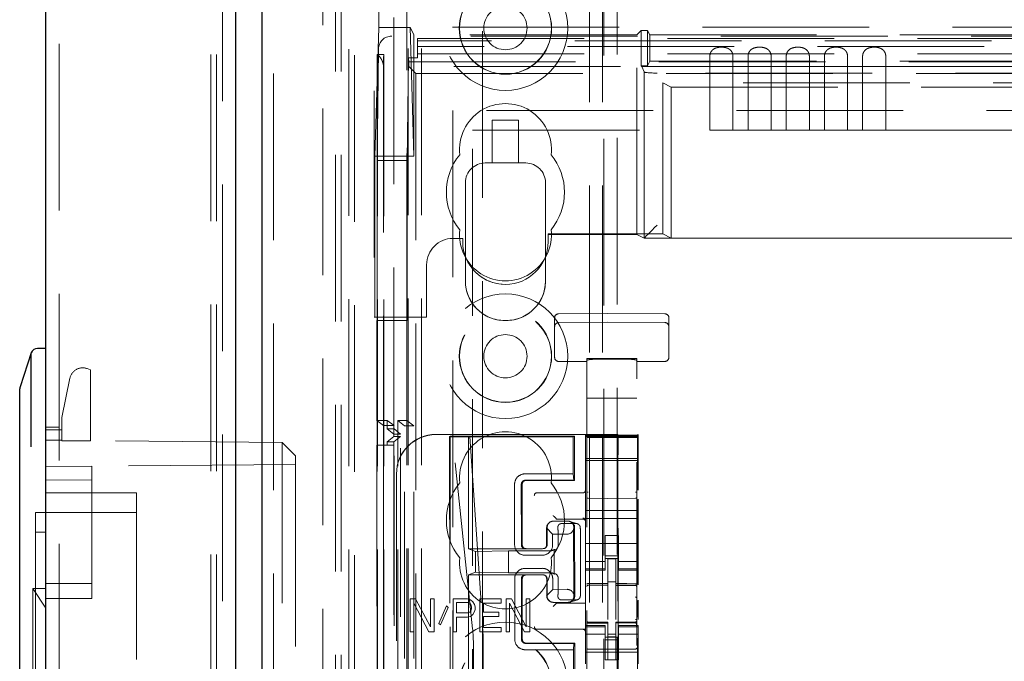
# Model space of a CAD drawing. Units: millimetres. Extents: x 11 to 205, y 5 to 292.
# Drawn here: x 46 to 53, y 140 to 144 of the extents above; entities that cross this region are included whole.
import ezdxf

# ---------------------------------------------------------------- set-up
doc = ezdxf.new("R2010")
doc.units = ezdxf.units.MM
doc.linetypes.add('HIDDEN', pattern=[1.905, 1.27, -0.635])

msp = doc.modelspace()

# ---------------------------------------------------------------- linework, layer by layer
at = {"color": 7, "linetype": 'Continuous', "lineweight": 25}
for p, q in [((46.0881, 112.0065), (46.0881, 221.7665)), ((47.5321, 220.5084), (47.5321, 113.2647)), ((47.7321, 220.2415), (47.7321, 113.5315)), ((45.9767, 141.9123), (45.8907, 141.6542)), ((45.9767, 141.1965), (45.9767, 141.9123)), ((46.0881, 141.9465), (46.0242, 141.9465)), ((45.8881, 141.1965), (45.8881, 141.6384)), ((45.8881, 120.4965), (45.8881, 141.1965))]:
    msp.add_line(p, q, dxfattribs=at)
at = {"color": 7, "linetype": 'HIDDEN', "lineweight": 18}
for p, q in [((46.1881, 220.4665), (46.1881, 113.3065)), ((47.3441, 220.3865), (47.3441, 113.3865)), ((47.3881, 220.3865), (47.3881, 113.3865)), ((47.4321, 113.3505), (47.4321, 220.4225)), ((47.8221, 220.2415), (47.8221, 113.5315)), ((48.1961, 113.9287), (48.1961, 219.8444)), ((48.3941, 114.3805), (48.3941, 219.3925)), ((48.4381, 114.3365), (48.4381, 219.4365)), ((50.2281, 219.3865), (50.2281, 114.3865)), ((50.3281, 219.3865), (50.3281, 114.3865)), ((49.4126, 118.3277), (49.4126, 215.4454)), ((50.4381, 194.9865), (50.4381, 114.3865)), ((48.7381, 141.2921), (48.7381, 192.481)), ((48.5881, 191.534), (48.5881, 142.184)), ((48.623, 189.3259), (48.623, 144.3918)), ((48.8381, 142.16), (48.8381, 181.6838)), ((48.8481, 114.3865), (48.8481, 181.6872)), ((48.9481, 114.3865), (48.9481, 175.0158)), ((50.3381, 149.259), (50.3381, 114.3865)), ((48.2941, 149.1365), (48.2941, 136.7565)), ((48.3381, 149.1365), (48.3381, 136.7565)), ((48.5934, 143.4103), (48.623, 144.3918)), ((48.623, 144.3918), (48.8618, 144.3918)), ((73.3145, 144.3934), (48.8618, 144.3934)), ((48.8915, 144.334), (48.8618, 144.3934)), ((48.8618, 144.3924), (48.8915, 143.4103)), ((73.4547, 144.3256), (48.7216, 144.3256)), ((50.5881, 144.334), (48.8915, 144.334)), ((48.8915, 144.334), (48.8915, 143.4103)), ((48.9181, 144.306), (73.2581, 144.306)), ((48.9181, 144.1605), (48.9181, 144.306)), ((50.5881, 144.334), (50.6231, 144.369)), ((50.5881, 142.8137), (50.5881, 144.334)), ((50.6707, 144.369), (50.6231, 144.369)), ((50.6231, 144.369), (50.6231, 144.0991)), ((50.6881, 144.334), (50.6707, 144.369)), ((50.6707, 144.369), (50.6707, 144.0991)), ((50.6881, 144.334), (55.5881, 144.334)), ((50.6881, 144.134), (50.6881, 144.334)), ((48.6102, 143.3775), (48.6204, 144.2268)), ((60.9117, 144.2896), (48.9181, 144.2896)), ((60.855, 144.2453), (48.9181, 144.2453)), ((48.6119, 144.1846), (48.611, 144.1846)), ((48.611, 144.1846), (48.611, 114.379)), ((48.6119, 144.1846), (48.6619, 144.1846)), ((48.8496, 144.1605), (48.8402, 143.3775)), ((48.8521, 144.1291), (48.8496, 144.1605)), ((48.9181, 144.1605), (48.8496, 144.1605)), ((48.9181, 144.1904), (60.855, 144.1904)), ((51.1448, 144.1699), (51.1448, 143.609)), ((51.3215, 143.609), (51.3215, 144.1699)), ((51.4358, 144.1699), (51.4358, 143.609)), ((51.6125, 143.609), (51.6125, 144.1699)), ((51.7268, 144.1699), (51.7268, 143.609)), ((51.9035, 143.609), (51.9035, 144.1699)), ((52.0178, 144.1699), (52.0178, 143.609)), ((52.1945, 143.609), (52.1945, 144.1699)), ((52.3088, 144.1699), (52.3088, 143.609)), ((52.4855, 143.609), (52.4855, 144.1699)), ((48.6126, 114.379), (48.6126, 144.0846)), ((48.6601, 144.0994), (48.6601, 114.379)), ((48.6626, 114.379), (48.6626, 144.0846)), ((48.8521, 144.1291), (48.8521, 144.0951)), ((48.8521, 144.1291), (73.3242, 144.1291)), ((48.8521, 144.0951), (48.9066, 144.0406)), ((73.3242, 144.0951), (48.8521, 144.0951)), ((50.6231, 144.0991), (50.6272, 144.095)), ((50.6231, 144.0991), (50.6707, 144.0991)), ((50.6441, 144.0525), (50.6272, 144.095)), ((61.0122, 144.095), (50.6272, 144.095)), ((50.6881, 144.134), (50.6707, 144.0991)), ((50.6881, 144.134), (55.5881, 144.134)), ((48.9066, 144.0406), (48.9066, 119.0865)), ((48.9066, 144.0406), (60.2381, 144.0406)), ((50.6441, 144.0525), (50.6441, 142.7858)), ((71.4322, 144.0441), (50.7441, 144.0441)), ((50.851, 143.9375), (50.7881, 143.9689)), ((50.7881, 142.8189), (50.7881, 143.9689)), ((60.2881, 143.9689), (50.7881, 143.9689)), ((50.851, 142.7875), (50.851, 143.9375)), ((50.851, 143.9375), (55.4881, 143.9375)), ((49.1881, 143.759), (49.1881, 119.0865)), ((60.2381, 143.759), (49.1881, 143.759)), ((49.4881, 143.684), (49.6881, 143.684)), ((49.4881, 143.684), (49.4881, 143.359)), ((49.6881, 143.359), (49.6881, 143.684)), ((49.3381, 143.609), (51.1448, 143.609)), ((49.3381, 119.3355), (49.3381, 143.609)), ((51.3215, 143.609), (51.1448, 143.609)), ((51.3215, 143.609), (51.4358, 143.609)), ((51.6125, 143.609), (51.4358, 143.609)), ((51.6125, 143.609), (51.7268, 143.609)), ((51.9035, 143.609), (51.7268, 143.609)), ((51.9035, 143.609), (52.0178, 143.609)), ((52.1945, 143.609), (52.0178, 143.609)), ((52.1945, 143.609), (52.3088, 143.609)), ((52.4855, 143.609), (52.3088, 143.609)), ((52.4855, 143.609), (60.0631, 143.609)), ((48.5934, 143.4103), (48.8915, 143.4103)), ((48.5934, 143.4103), (48.5934, 142.184)), ((48.6102, 142.16), (48.6102, 143.3775)), ((48.6102, 143.3775), (48.8402, 143.3775)), ((48.8402, 142.16), (48.8402, 143.3775)), ((49.4332, 143.359), (49.4332, 143.359)), ((49.4332, 143.359), (49.4881, 143.359)), ((49.6881, 143.359), (49.4881, 143.359)), ((49.6881, 143.359), (49.7432, 143.359)), ((49.7432, 143.359), (49.7432, 143.359)), ((49.2832, 143.209), (49.2832, 142.6466)), ((49.2832, 143.209), (49.2832, 142.459)), ((49.8932, 142.459), (49.8932, 143.209)), ((49.8932, 142.647), (49.8932, 143.209)), ((49.913, 142.8137), (49.9131, 142.8189)), ((49.913, 142.759), (49.913, 142.8137)), ((49.913, 142.8137), (50.5881, 142.8137)), ((49.9131, 142.7587), (49.9131, 142.8189)), ((50.7881, 142.8189), (49.9131, 142.8189)), ((50.5881, 142.8137), (50.644, 142.7858)), ((50.851, 142.7875), (50.7881, 142.8189)), ((49.1881, 142.784), (49.2631, 142.784)), ((49.2631, 142.784), (49.2631, 142.759)), ((49.9131, 142.7587), (49.9131, 142.759)), ((50.644, 142.7858), (60.2219, 142.7858)), ((60.2253, 142.7875), (50.851, 142.7875)), ((48.9881, 142.184), (48.9881, 142.584)), ((49.283, 142.6466), (49.283, 142.459)), ((49.283, 142.6466), (49.2832, 142.6466)), ((49.893, 142.459), (49.893, 142.6465)), ((49.8932, 142.647), (49.8932, 142.647)), ((49.5881, 142.434), (49.588, 142.434)), ((50.3681, 142.2118), (49.993, 142.2098)), ((50.8033, 142.2095), (50.3681, 142.2118)), ((48.5881, 142.184), (48.5934, 142.184)), ((48.5934, 142.184), (48.9881, 142.184)), ((48.6102, 142.16), (48.6081, 142.16)), ((48.6081, 141.3978), (48.6081, 142.16)), ((48.6102, 142.16), (48.8402, 142.16)), ((48.8381, 142.16), (48.8381, 141.3961)), ((49.583, 142.159), (49.593, 142.159)), ((49.593, 142.159), (49.5932, 142.159)), ((49.5932, 142.159), (49.5932, 142.159)), ((49.9631, 142.1318), (49.9631, 142.1798)), ((49.9631, 141.9881), (49.9631, 142.1318)), ((49.993, 142.1432), (50.3681, 142.1452)), ((50.3681, 142.1452), (50.8033, 142.1429)), ((50.8331, 142.1795), (50.8331, 142.1318)), ((50.8331, 142.1318), (50.8331, 141.9881)), ((49.9631, 141.9413), (49.9631, 141.9881)), ((50.8331, 141.9881), (50.8331, 141.9416)), ((49.9631, 141.8772), (49.9631, 141.9413)), ((50.8331, 141.9416), (50.8331, 141.8775)), ((49.993, 141.8472), (50.2081, 141.846)), ((50.2081, 141.8681), (50.2081, 141.8554)), ((50.2081, 141.8554), (50.2081, 118.8549)), ((50.3681, 141.8687), (50.2181, 141.8694)), ((50.3681, 141.8649), (50.3076, 141.8652)), ((50.5782, 141.8697), (50.3681, 141.8687)), ((50.4887, 141.8654), (50.3681, 141.8649)), ((50.5881, 141.8684), (50.5881, 141.8557)), ((50.5881, 118.8546), (50.5881, 141.8557)), ((50.5881, 141.8463), (50.8033, 141.8475)), ((46.4025, 141.7929), (46.4264, 141.7842)), ((46.4264, 141.2436), (46.4264, 141.7842)), ((46.2081, 141.4202), (46.2704, 141.7193)), ((50.2081, 141.5684), (50.2181, 141.5684)), ((50.2181, 141.5684), (50.3681, 141.5684)), ((50.3681, 141.5684), (50.5782, 141.5684)), ((50.5782, 141.5684), (50.5881, 141.5684)), ((46.2081, 141.4202), (46.2081, 141.2465)), ((48.6598, 141.359), (48.6081, 141.3978)), ((48.6081, 141.3978), (48.6881, 141.3978)), ((48.6881, 141.3978), (48.6881, 141.334)), ((48.7398, 141.359), (48.6881, 141.3978)), ((48.8198, 141.3574), (48.7681, 141.3961)), ((48.7681, 114.379), (48.7681, 141.3961)), ((48.8381, 141.3961), (48.7681, 141.3961)), ((48.8381, 141.3961), (48.8898, 141.3574)), ((48.8381, 114.3865), (48.8381, 141.3961)), ((46.0881, 141.3465), (46.1881, 141.3465)), ((46.0881, 141.3265), (46.2081, 141.3265)), ((48.6598, 118.879), (48.6598, 141.359)), ((48.6598, 141.359), (48.7398, 141.359)), ((48.7396, 141.334), (48.6881, 141.334)), ((48.7381, 141.2921), (48.6881, 141.334)), ((48.7396, 118.904), (48.7396, 141.334)), ((48.7893, 141.2921), (48.7396, 141.334)), ((48.7398, 118.879), (48.7398, 141.359)), ((48.8198, 114.8193), (48.8198, 141.3574)), ((48.8898, 141.3574), (48.8198, 141.3574)), ((48.8898, 114.8193), (48.8898, 141.3574)), ((46.0881, 141.2465), (46.2081, 141.2455)), ((46.2081, 141.2465), (46.0881, 141.2465)), ((46.2081, 141.2455), (46.2081, 141.2465)), ((46.4264, 141.2436), (46.2081, 141.2455)), ((46.2081, 141.2436), (46.2081, 141.2455)), ((46.2081, 141.2436), (46.4264, 141.2436)), ((47.8881, 141.2308), (46.4264, 141.2436)), ((47.8881, 140.9465), (47.8881, 141.2308)), ((47.9881, 141.1291), (47.8881, 141.2308)), ((48.6881, 141.234), (48.7381, 141.276)), ((48.6881, 141.234), (48.7389, 141.234)), ((48.6881, 141.234), (48.6881, 141.209)), ((48.7381, 141.2921), (48.7893, 141.2921)), ((48.7381, 141.276), (48.7381, 141.2921)), ((48.7381, 141.276), (48.7892, 141.276)), ((48.7381, 118.9621), (48.7381, 141.276)), ((48.7389, 141.234), (48.7892, 141.276)), ((48.7389, 119.004), (48.7389, 141.234)), ((48.7892, 118.9621), (48.7892, 141.276)), ((48.7893, 118.946), (48.7893, 141.2922)), ((50.4431, 141.2915), (49.0581, 141.2915)), ((50.1981, 141.2894), (49.0581, 141.2894)), ((49.1626, 141.2747), (49.1706, 132.8405)), ((49.1627, 141.2748), (49.1662, 141.278)), ((49.306, 141.2781), (49.1662, 141.278)), ((49.1742, 132.8407), (49.1662, 141.278)), ((49.1844, 141.2752), (49.1662, 141.278)), ((49.1844, 141.2752), (49.3175, 141.2753)), ((49.3384, 139.8109), (49.1844, 141.2752)), ((50.1044, 141.274), (49.2098, 141.2731)), ((50.1147, 141.2789), (49.306, 141.2781)), ((49.306, 141.2781), (49.3175, 141.2753)), ((49.306, 141.2781), (49.3068, 140.4205)), ((49.3175, 141.2753), (49.4152, 139.8107)), ((50.1044, 141.274), (50.1147, 141.2789)), ((50.1044, 141.274), (50.1046, 140.9913)), ((50.1147, 141.2789), (50.115, 140.9413)), ((50.1981, 141.2894), (50.1981, 141.2856)), ((50.5981, 141.2856), (50.1981, 141.2856)), ((50.1981, 141.2856), (50.1981, 141.2784)), ((50.5981, 141.2784), (50.1981, 141.2784)), ((50.1981, 141.2752), (50.1981, 141.2784)), ((50.1981, 141.2752), (50.5981, 141.2752)), ((50.1981, 141.2752), (50.1981, 141.2728)), ((50.1981, 141.2728), (50.1981, 141.1528)), ((50.2181, 141.2684), (50.2081, 141.2684)), ((50.3681, 141.2684), (50.2181, 141.2684)), ((50.5782, 141.2684), (50.3681, 141.2684)), ((50.4431, 141.2915), (50.4465, 141.2848)), ((50.4431, 141.2915), (50.4431, 120.0015)), ((50.5881, 141.2684), (50.5782, 141.2684)), ((50.5981, 141.2915), (50.5948, 141.2848)), ((50.5981, 141.2856), (50.5981, 141.2915)), ((50.5981, 141.2784), (50.5981, 141.2856)), ((50.5981, 141.2752), (50.5981, 141.2784)), ((50.5981, 141.2728), (50.5981, 141.2752)), ((50.5981, 141.1528), (50.5981, 141.2728)), ((48.6081, 119.029), (48.6081, 141.209)), ((48.6588, 141.209), (48.6081, 141.209)), ((48.6588, 119.029), (48.6588, 141.209)), ((48.6588, 141.209), (48.7388, 141.209)), ((48.7388, 141.209), (48.7388, 119.029)), ((50.1981, 141.1528), (50.1981, 141.1215)), ((50.5981, 141.1528), (50.5981, 141.1215)), ((47.9881, 141.1291), (47.9881, 140.9465)), ((50.1981, 141.1215), (50.1981, 141.0915)), ((50.1981, 141.1084), (50.5981, 141.1084)), ((50.5981, 141.0915), (50.1981, 141.0915)), ((50.1981, 140.7115), (50.1981, 141.0915)), ((50.4468, 139.3077), (50.4468, 141.1348)), ((50.5945, 141.1348), (50.5945, 140.8676)), ((50.5981, 141.0915), (50.5981, 141.1215)), ((50.5981, 140.8656), (50.5981, 141.0915)), ((46.4381, 141.0496), (46.0881, 141.0465)), ((47.9881, 141.0631), (46.4381, 141.0496)), ((46.4381, 141.0496), (46.4381, 140.9465)), ((46.0881, 140.9431), (46.4381, 140.9458)), ((46.4381, 140.9465), (46.4381, 140.9458)), ((46.4381, 140.9458), (46.4381, 140.0422)), ((47.8881, 136.1965), (47.8881, 140.9465)), ((47.9881, 140.9465), (47.9881, 120.8618)), ((48.7581, 140.9915), (48.7581, 140.9894)), ((48.7581, 140.9894), (48.7581, 120.3037)), ((50.1046, 140.9913), (49.7377, 140.9909)), ((49.7404, 140.9425), (50.1082, 140.9429)), ((50.115, 140.9413), (49.7456, 140.9409)), ((50.1046, 140.9913), (50.1082, 140.9429)), ((50.115, 140.9413), (50.1082, 140.9429)), ((49.6579, 140.9108), (49.6583, 140.4508)), ((49.7093, 140.4509), (49.7089, 140.9109)), ((49.7157, 140.9109), (49.7161, 140.4509)), ((46.4381, 140.8453), (46.0881, 140.8453)), ((46.7781, 140.8465), (46.4381, 140.8465)), ((46.7781, 140.8465), (46.7781, 136.4465)), ((49.8282, 140.8465), (49.8351, 140.8465)), ((49.8351, 140.8465), (50.1781, 140.8465)), ((50.3681, 140.8043), (50.2181, 140.8051)), ((50.5782, 140.8054), (50.3681, 140.8043)), ((50.5945, 140.7962), (50.5945, 140.1478)), ((50.5981, 140.7115), (50.5981, 140.7982)), ((50.5981, 140.7115), (50.1981, 140.7115)), ((50.1981, 140.7115), (50.1981, 140.6515)), ((50.5981, 140.7115), (50.5981, 140.6515)), ((46.0081, 140.6965), (46.0081, 136.5965)), ((46.7781, 140.6965), (46.0081, 140.6965)), ((49.9401, 140.6287), (49.9379, 140.6279)), ((49.9533, 140.6304), (50.0631, 140.6305)), ((49.9555, 140.6311), (50.0654, 140.6312)), ((49.9712, 140.6535), (49.9781, 140.6466)), ((50.1781, 140.6465), (49.9981, 140.6465)), ((50.136, 140.6108), (50.0809, 140.6288)), ((50.5981, 140.6515), (50.1981, 140.6515)), ((50.1981, 140.6515), (50.1981, 140.392)), ((50.5981, 140.6515), (50.5981, 140.392)), ((49.9478, 140.5311), (49.9017, 140.5799)), ((49.9022, 140.4511), (49.9021, 140.5803)), ((49.9058, 140.4511), (49.9057, 140.5811)), ((50.0165, 140.6122), (50.1264, 140.6123)), ((50.1087, 140.5813), (50.1077, 140.568)), ((50.1082, 140.0746), (50.1077, 140.568)), ((50.1153, 140.5813), (50.1158, 140.0613)), ((46.0881, 140.5465), (46.0081, 140.5465)), ((49.9478, 140.5311), (50.0576, 140.5312)), ((49.9478, 140.4511), (49.9478, 140.5311)), ((49.9906, 140.4511), (49.9906, 140.4811)), ((50.1604, 140.1613), (50.1601, 140.4813)), ((50.4481, 140.5215), (50.3481, 140.5215)), ((50.3481, 140.392), (50.3481, 140.5215)), ((50.4481, 140.392), (50.4481, 140.5215)), ((49.3068, 140.4205), (49.7461, 140.4209)), ((49.3602, 140.3991), (49.3068, 140.4205)), ((49.3602, 140.3991), (49.6104, 140.404)), ((49.9299, 140.4043), (49.6104, 140.404)), ((49.6104, 140.404), (49.6106, 140.2375)), ((49.7409, 140.4193), (49.8707, 140.4194)), ((49.7461, 140.4209), (49.8759, 140.421)), ((49.8868, 140.4239), (49.8912, 140.4252)), ((49.9599, 140.4151), (49.9601, 140.2271)), ((50.5981, 140.4615), (50.1981, 140.4615)), ((49.3602, 140.3991), (49.3604, 140.2419)), ((49.7382, 140.3709), (49.868, 140.371)), ((50.1981, 140.392), (50.1981, 140.2925)), ((50.3481, 140.2925), (50.3481, 140.392)), ((50.3481, 140.3665), (50.4481, 140.3665)), ((50.4481, 140.3465), (50.3481, 140.3465)), ((50.4281, 140.344), (50.3681, 140.3443)), ((50.3681, 140.1547), (50.3681, 140.3443)), ((50.4281, 140.1545), (50.4281, 140.344)), ((50.4481, 140.392), (50.4481, 140.2925)), ((50.5981, 140.2925), (50.5981, 140.392)), ((49.8681, 140.271), (49.7383, 140.2709)), ((50.3481, 140.323), (50.1981, 140.323)), ((50.1981, 140.2673), (50.1981, 140.2925)), ((50.3481, 140.2673), (50.1981, 140.2673)), ((50.1981, 140.2673), (50.1981, 140.2565)), ((50.1981, 140.0006), (50.1981, 140.2565)), ((50.1981, 140.2565), (50.3481, 140.2565)), ((50.3481, 140.2673), (50.3481, 140.2925)), ((50.3481, 140.2565), (50.3481, 140.2673)), ((50.4481, 140.323), (50.5981, 140.323)), ((50.4481, 140.2673), (50.4481, 140.2925)), ((50.4481, 140.2673), (50.5981, 140.2673)), ((50.4481, 140.2673), (50.4481, 140.2565)), ((50.4481, 140.2565), (50.5981, 140.2565)), ((50.5981, 140.2673), (50.5981, 140.2925)), ((50.5981, 140.2565), (50.5981, 140.2673)), ((50.5981, 140.1459), (50.5981, 140.2565)), ((49.3604, 140.2419), (49.307, 140.2205)), ((49.307, 140.2205), (49.7463, 140.2209)), ((49.307, 140.2205), (49.3252, 121.0605)), ((49.3604, 140.2419), (49.6106, 140.2375)), ((49.6106, 140.2375), (49.9301, 140.2378)), ((49.6585, 140.1908), (49.659, 139.7308)), ((49.71, 139.7309), (49.7096, 140.1909)), ((49.7163, 140.1909), (49.7168, 139.7309)), ((49.7411, 140.2225), (49.8709, 140.2226)), ((49.8761, 140.221), (49.7463, 140.2209)), ((49.8914, 140.2168), (49.887, 140.2182)), ((49.9026, 140.0618), (49.9025, 140.1911)), ((49.9062, 140.0611), (49.906, 140.1911)), ((49.9482, 140.1111), (49.9481, 140.1911)), ((49.9909, 140.1611), (49.9908, 140.1911)), ((45.9881, 140.1165), (45.9881, 137.5765)), ((46.0881, 139.9665), (45.9881, 140.1165)), ((46.0881, 140.1165), (45.9881, 140.1165)), ((46.4381, 140.1549), (46.0881, 140.1549)), ((49.9022, 140.0622), (49.9482, 140.1111)), ((50.058, 140.1112), (49.9482, 140.1111)), ((50.2181, 140.1432), (50.2181, 140.1424)), ((50.2181, 140.1423), (50.3681, 140.1426)), ((50.2181, 140.1418), (50.3681, 140.1418)), ((50.4281, 140.169), (50.3681, 140.1693)), ((50.3681, 140.1547), (50.3681, 140.1418)), ((50.3681, 140.054), (50.3681, 140.1418)), ((50.4281, 140.1545), (50.4281, 140.1415)), ((50.5606, 140.142), (50.4281, 140.1427)), ((50.4281, 140.0537), (50.4281, 140.1415)), ((50.4281, 140.1415), (50.5782, 140.1407)), ((50.5864, 140.1418), (50.5606, 140.142)), ((50.5782, 140.1411), (50.5782, 140.1415)), ((50.5881, 140.0434), (50.5881, 140.1313)), ((46.4381, 140.0422), (46.0881, 140.0422)), ((48.9039, 140.0375), (48.8631, 140.0375)), ((48.8631, 140.0375), (48.8631, 139.7875)), ((49.0172, 139.8247), (48.9039, 140.0375)), ((49.0172, 140.0375), (49.0172, 139.8247)), ((49.0444, 140.0375), (49.0172, 140.0375)), ((49.0444, 139.7875), (49.0444, 140.0375)), ((49.2981, 140.0375), (49.1894, 140.0375)), ((49.1894, 140.0375), (49.1894, 139.7875)), ((49.3208, 140.0322), (49.2981, 140.0375)), ((49.3389, 140.0162), (49.3208, 140.0322)), ((49.3933, 140.0375), (49.3933, 139.7875)), ((49.5564, 140.0375), (49.3933, 140.0375)), ((49.5564, 140.0056), (49.5564, 140.0375)), ((49.6335, 140.0375), (49.5927, 140.0375)), ((49.5927, 140.0375), (49.5927, 139.7875)), ((49.7467, 139.8247), (49.6335, 140.0375)), ((49.7467, 140.0375), (49.7467, 139.8247)), ((49.7739, 140.0375), (49.7467, 140.0375)), ((49.7739, 139.7875), (49.7739, 140.0375)), ((50.1269, 140.0302), (50.0171, 140.03)), ((50.0814, 140.0137), (50.1365, 140.0317)), ((50.1082, 140.0746), (50.1092, 140.0613)), ((50.3681, 139.8817), (50.3681, 140.054)), ((50.4281, 140.054), (50.4281, 139.8817)), ((50.5945, 140.0271), (50.5945, 139.898)), ((50.5981, 139.8814), (50.5981, 140.029)), ((48.8903, 139.7875), (48.8903, 140.0056)), ((48.8903, 140.0056), (49.0036, 139.7875)), ((49.1395, 139.9843), (49.0806, 139.8513)), ((49.0942, 139.8407), (49.1531, 139.9737)), ((49.1531, 139.9737), (49.1395, 139.9843)), ((49.2166, 140.0109), (49.3027, 140.0109)), ((49.2166, 139.9311), (49.2166, 140.0109)), ((49.3027, 140.0109), (49.3163, 140.0056)), ((49.3163, 140.0056), (49.3253, 139.9949)), ((49.3253, 139.9949), (49.3299, 139.979)), ((49.3299, 139.963), (49.3253, 139.9471)), ((49.3299, 139.979), (49.3299, 139.963)), ((49.3525, 139.9949), (49.3389, 140.0162)), ((49.357, 139.979), (49.3525, 139.9949)), ((49.3525, 139.9417), (49.357, 139.9577)), ((49.357, 139.9577), (49.357, 139.979)), ((49.4205, 140.0056), (49.5564, 140.0056)), ((49.4205, 139.9364), (49.4205, 140.0056)), ((49.6199, 139.7875), (49.6199, 140.0056)), ((49.6199, 140.0056), (49.7331, 139.7875)), ((49.9385, 140.0143), (49.9407, 140.0136)), ((50.0637, 140.0119), (49.9538, 140.0118)), ((50.066, 140.0112), (49.9561, 140.0111)), ((49.9712, 139.9996), (49.9781, 140.0065)), ((50.1981, 140.0065), (49.9981, 140.0065)), ((50.1981, 140.0006), (50.1981, 139.9996)), ((50.1981, 139.9996), (50.1981, 139.9796)), ((50.1981, 139.9796), (50.1981, 139.8365)), ((50.4281, 139.9541), (50.4281, 139.8817)), ((49.3027, 139.9311), (49.2166, 139.9311)), ((49.2166, 139.7875), (49.2166, 139.8992)), ((49.2166, 139.8992), (49.2981, 139.8992)), ((49.2981, 139.8992), (49.3208, 139.9045)), ((49.3163, 139.9364), (49.3027, 139.9311)), ((49.3253, 139.9471), (49.3163, 139.9364)), ((49.3208, 139.9045), (49.3389, 139.9205)), ((49.3389, 139.9205), (49.3525, 139.9417)), ((49.5383, 139.9364), (49.4205, 139.9364)), ((49.4205, 139.8194), (49.4205, 139.9045)), ((49.4205, 139.9045), (49.5383, 139.9045)), ((49.5383, 139.9045), (49.5383, 139.9364)), ((49.0806, 139.8513), (49.0942, 139.8407)), ((49.5564, 139.8194), (49.4205, 139.8194)), ((49.5564, 139.7875), (49.5564, 139.8194)), ((49.8351, 139.8065), (49.8282, 139.8065)), ((50.1981, 139.8065), (49.8351, 139.8065)), ((50.1981, 139.8365), (50.1981, 139.8258)), ((50.3481, 139.8365), (50.1981, 139.8365)), ((50.3481, 139.8258), (50.1981, 139.8258)), ((50.1981, 139.8005), (50.1981, 139.8258)), ((50.1981, 139.8005), (50.1981, 139.701)), ((50.2078, 139.8658), (50.2086, 139.8619)), ((50.2081, 139.8651), (50.2081, 139.8666)), ((50.2081, 139.8651), (50.2081, 139.8651)), ((50.2081, 139.6843), (50.2081, 139.8251)), ((50.218, 139.8544), (50.2181, 139.8565)), ((50.3681, 139.8618), (50.2181, 139.8618)), ((50.3681, 139.8543), (50.2181, 139.8551)), ((50.2181, 139.8551), (50.3681, 139.8543)), ((50.3481, 139.8258), (50.3481, 139.8365)), ((50.3481, 139.8005), (50.3481, 139.8258)), ((50.3481, 139.701), (50.3481, 139.8005)), ((50.3681, 139.8618), (50.3681, 139.8543)), ((50.3681, 139.5743), (50.3681, 139.8543)), ((50.5782, 139.8629), (50.4281, 139.8622)), ((50.4281, 139.8622), (50.4281, 139.8546)), ((50.5782, 139.8554), (50.4281, 139.8547)), ((50.4281, 139.8547), (50.5782, 139.8554)), ((50.4281, 139.5747), (50.4281, 139.8546)), ((50.4481, 139.8365), (50.4481, 139.8258)), ((50.5981, 139.8365), (50.4481, 139.8365)), ((50.4481, 139.8258), (50.5981, 139.8258)), ((50.4481, 139.8005), (50.4481, 139.8258)), ((50.4481, 139.8005), (50.4481, 139.701)), ((50.5881, 139.867), (50.5881, 139.8654)), ((50.5881, 139.8654), (50.5881, 139.8654)), ((50.5881, 139.8254), (50.5881, 139.6843)), ((50.5981, 139.8258), (50.5981, 139.8365)), ((50.5981, 139.8005), (50.5981, 139.8258)), ((50.5981, 139.701), (50.5981, 139.8005)), ((48.8631, 139.7875), (48.8903, 139.7875)), ((49.0036, 139.7875), (49.0444, 139.7875)), ((49.1894, 139.7875), (49.2166, 139.7875)), ((49.3933, 139.7875), (49.5564, 139.7875)), ((49.5927, 139.7875), (49.6199, 139.7875)), ((49.7331, 139.7875), (49.7739, 139.7875)), ((50.3481, 139.7701), (50.1981, 139.7701)), ((50.4481, 139.7465), (50.3481, 139.7465)), ((50.3481, 139.7265), (50.4481, 139.7265)), ((50.4281, 139.769), (50.3681, 139.7686)), ((50.4281, 139.7496), (50.3681, 139.7493)), ((50.4481, 139.7701), (50.5981, 139.7701)), ((50.5945, 139.738), (50.5945, 139.3077)), ((49.7389, 139.6509), (50.1059, 139.6513)), ((49.7416, 139.6993), (50.1094, 139.6997)), ((50.1162, 139.7013), (49.7468, 139.7009)), ((50.1094, 139.6997), (50.1059, 139.6513)), ((50.1059, 139.6513), (50.1231, 121.6313)), ((50.1162, 139.7013), (50.1094, 139.6997)), ((50.1162, 139.7013), (50.1334, 121.5813)), ((50.1981, 139.701), (50.1981, 139.5997)), ((50.3681, 139.6543), (50.2181, 139.6551)), ((50.3481, 139.5997), (50.3481, 139.701)), ((50.5782, 139.6554), (50.3681, 139.6543)), ((50.4481, 139.5997), (50.4481, 139.701)), ((50.5981, 139.701), (50.5981, 139.5997)), ((49.3447, 139.6442), (49.3618, 121.6368)), ((49.4364, 121.6371), (49.4193, 139.644)), ((50.5981, 139.6315), (50.1981, 139.6315)), ((50.1981, 139.5997), (50.1981, 139.5431)), ((50.3481, 139.5997), (50.3481, 139.5741)), ((50.4481, 139.5741), (50.4481, 139.5997)), ((50.5981, 139.5431), (50.5981, 139.5997)), ((50.3481, 139.5741), (50.4481, 139.5741)), ((50.4281, 139.5747), (50.3681, 139.5743))]:
    msp.add_line(p, q, dxfattribs=at)
at = {"color": 7, "linetype": 'HIDDEN', "lineweight": 18, "flags": 128}
for points in [[(50.6441, 142.7858), (50.6461, 142.7879), (50.6519, 142.7937), (50.6612, 142.8029), (50.6737, 142.8154), (50.6888, 142.8305), (50.706, 142.8477), (50.7247, 142.8664), (50.7441, 142.8858)], [(50.2181, 140.1552), (50.3021, 140.1549), (50.3681, 140.1547)], [(50.4281, 140.1545), (50.5122, 140.1543), (50.5782, 140.1541)], [(50.2181, 139.8541), (50.3021, 139.8542), (50.3681, 139.8543)], [(50.4281, 139.8546), (50.5122, 139.8549), (50.5782, 139.8551)]]:
    msp.add_lwpolyline(points, dxfattribs=at)
at = {"color": 7, "linetype": 'HIDDEN', "lineweight": 18}
for centre, radius in [((49.5881, 144.3865), 0.475), ((49.5881, 144.3865), 0.3515), ((49.5881, 144.3865), 0.3502), ((49.5881, 144.3865), 0.165), ((49.5881, 141.8865), 0.475), ((49.5881, 141.8865), 0.3515), ((49.5881, 141.8865), 0.3502), ((49.5881, 141.8865), 0.165), ((49.5881, 139.3865), 0.475), ((49.5881, 139.3865), 0.3515), ((49.5881, 139.3865), 0.3502)]:
    msp.add_circle(centre, radius, dxfattribs=at)
for centre, radius, start, end in [((45.0327, 144.1096), 3.58, 359.5998, 1.20023), ((51.5375, 144.1187), 2.8774, 178.68754, 180.38391), ((45.0827, 144.1096), 3.58, 359.5998, 1.20023), ((49.5881, 143.4615), 0.35, 353.53263, 186.46737), ((49.5881, 143.1365), 0.45, 140.60854, 219.39146), ((49.5881, 143.1365), 0.45, 320.60854, 39.39146), ((49.4332, 143.209), 0.15, 90, 179.98952), ((49.4332, 143.209), 0.15, 90, 180), ((49.7432, 143.209), 0.15, 0.01048, 89.99999), ((49.7432, 143.209), 0.15, 0, 90), ((49.5881, 142.8115), 0.35, 173.53263, 6.46737), ((49.1881, 142.584), 0.2, 90, 180), ((49.5881, 142.759), 0.325, 180, 0), ((49.5879, 142.759), 0.325, 200.24808, 270.0178), ((49.583, 142.459), 0.3, 180, 270), ((49.5832, 142.459), 0.3, 179.98952, 270), ((49.593, 142.459), 0.3, 270, 0), ((49.5932, 142.459), 0.3, 270, 0.01048), ((49.9931, 142.1798), 0.03, 90.30001, 180.0012), ((50.8031, 142.1795), 0.03, 359.99884, 89.69999), ((49.9931, 142.1132), 0.03, 90.30001, 180.00165), ((50.8031, 142.1129), 0.03, 359.99835, 89.69999), ((49.9931, 141.8772), 0.03, 180.00138, 269.70001), ((50.8031, 141.8775), 0.03, 270.29999, 359.99862), ((46.3683, 141.6989), 0.1, 70, 168.23515), ((49.5881, 140.9615), 0.35, 353.53263, 186.46737), ((49.7377, 140.911), 0.0799, 90.02312, 180.14875), ((49.7456, 140.911), 0.0299, 89.97095, 180.22628), ((49.5881, 140.6365), 0.45, 140.60854, 219.39146), ((49.5881, 140.6365), 0.45, 320.60854, 39.39146), ((50.1781, 140.8665), 0.02, 270, 0), ((49.8282, 140.8265), 0.02, 90, 180), ((49.9556, 140.5812), 0.05, 90.10125, 180.09485), ((56.2635, 146.9647), 8.9121, 224.90427, 225.08613), ((50.0654, 140.5813), 0.05, 0.02185, 90.00037), ((50.1782, 140.6335), 0.02, 359.98356, 90.04099), ((50.1781, 140.6265), 0.02, 0, 90), ((49.7382, 140.4507), 0.0799, 179.93109, 270.06384), ((49.868, 140.4509), 0.0799, 270.02285, 0.14875), ((49.9301, 140.4507), 0.0464, 269.7629, 309.90678), ((49.5881, 140.3115), 0.35, 173.53263, 6.46737), ((49.7384, 140.191), 0.0799, 90.02259, 180.14928), ((49.8682, 140.1912), 0.0799, 359.93469, 90.05143), ((49.9304, 140.1914), 0.0464, 50.23714, 90.32006), ((50.2181, 140.1318), 0.01, 90, 180), ((50.5781, 140.1307), 0.01, 0, 89.7), ((49.9561, 140.0611), 0.05, 180.017, 270.00564), ((50.0659, 140.0612), 0.0499, 270.08686, 0.10924), ((56.2635, 133.6883), 8.9121, 134.91387, 135.09573), ((49.8282, 139.8265), 0.02, 180, 270), ((50.1781, 139.7865), 0.02, 0, 90), ((50.2181, 139.8718), 0.01, 180, 270), ((50.5781, 139.8729), 0.01, 270.3, 0), ((49.7388, 139.7307), 0.0799, 179.9312, 270.06373), ((49.7467, 139.7308), 0.0299, 179.87343, 270.13226), ((50.2181, 139.6651), 0.01, 180, 269.69971), ((50.5781, 139.6654), 0.01, 270.30029, 0)]:
    msp.add_arc(centre, radius, start, end, dxfattribs=at)
at = {"color": 7, "linetype": 'Continuous', "lineweight": 25}
for centre, start, end in [((46.0242, 141.8965), 90, 161.56505), ((45.9381, 141.6384), 161.56505, 180)]:
    msp.add_arc(centre, 0.05, start, end, dxfattribs=at)
at = {"color": 7, "linetype": 'HIDDEN', "lineweight": 18}
for centre, major_axis, ratio, start_param, end_param in [((48.7204, 144.2268), (0.0928, 0.038), 0.983362, 1.176171, 2.746918), ((50.7441, 144.0528), (0.1, 0), 0.087489, 3.176499, 4.712389), ((49.0581, 140.9915), (0, 0.3), 0.999944, 0, 1.570796), ((49.0581, 140.9894), (0, 0.3), 0.999944, 0, 1.570796), ((49.2126, 141.2749), (0.05, 0.0001), 0.034838, 3.102651, 4.655994), ((50.4465, 141.1348), (0, 0.15), 0.001745, 4.712389, 6.279695), ((50.5948, 141.1348), (0, 0.15), 0.001745, 0.003491, 1.570796), ((49.9506, 140.582), (0.0351, 0.0353), 0.945193, 0.75613, 2.363548), ((49.9981, 140.6466), (0.02, 0), 0.003491, 3.145083, 4.712389), ((50.0604, 140.5821), (0.0351, 0.0353), 0.945193, 5.451063, 7.039315), ((50.0604, 140.5812), (0.0363, 0.0364), 0.945201, 3.899073, 5.200487), ((50.0608, 140.0612), (0.0364, -0.0363), 0.945204, 1.083189, 2.384603), ((49.9511, 140.0603), (-0.0352, 0.0352), 0.945195, 0.77854, 2.385954), ((50.0609, 140.0604), (-0.0352, 0.0352), 0.945195, 2.385954, 3.974207), ((49.9981, 140.0065), (0.02, 0), 0.003491, 1.570796, 3.138102), ((49.3309, 139.6442), (-0.0002, 0.2), 0.069021, 4.712299, 5.698047), ((49.4106, 139.644), (-0.0002, 0.2), 0.043576, 4.712387, 5.698136)]:
    msp.add_ellipse(centre, major_axis=major_axis, ratio=ratio, start_param=start_param, end_param=end_param, dxfattribs=at)
for points, knots in [([(51.3215, 144.1699), (51.3209, 144.1771), (51.3197, 144.1915), (51.3103, 144.2104), (51.2957, 144.2253), (51.275, 144.2359), (51.2479, 144.2417), (51.2159, 144.2416), (51.1859, 144.2344), (51.1631, 144.2196), (51.1497, 144.2), (51.1452, 144.182), (51.1449, 144.1722), (51.1448, 144.1699)], [0, 0, 0, 0, 0.081667, 0.163226, 0.244402, 0.33426, 0.439342, 0.561926, 0.693185, 0.790661, 0.888667, 0.973779, 1, 1, 1, 1]), ([(51.6125, 144.1699), (51.6119, 144.1771), (51.6107, 144.1915), (51.6013, 144.2104), (51.5867, 144.2253), (51.566, 144.2359), (51.5389, 144.2417), (51.5069, 144.2416), (51.4769, 144.2344), (51.4541, 144.2196), (51.4407, 144.2), (51.4362, 144.182), (51.4359, 144.1722), (51.4358, 144.1699)], [0, 0, 0, 0, 0.081667, 0.163226, 0.244401, 0.33426, 0.439341, 0.561926, 0.693185, 0.790661, 0.888667, 0.973779, 1, 1, 1, 1]), ([(51.9035, 144.1699), (51.9029, 144.1771), (51.9017, 144.1915), (51.8923, 144.2104), (51.8777, 144.2253), (51.857, 144.2359), (51.8299, 144.2417), (51.7979, 144.2416), (51.7679, 144.2344), (51.7451, 144.2196), (51.7317, 144.2), (51.7272, 144.182), (51.7269, 144.1722), (51.7268, 144.1699)], [0, 0, 0, 0, 0.081667, 0.163226, 0.244401, 0.33426, 0.439341, 0.561926, 0.693186, 0.79066, 0.888667, 0.973779, 1, 1, 1, 1]), ([(52.1945, 144.1699), (52.1939, 144.1771), (52.1927, 144.1915), (52.1833, 144.2104), (52.1687, 144.2253), (52.148, 144.2359), (52.1209, 144.2417), (52.0889, 144.2416), (52.0589, 144.2344), (52.0361, 144.2196), (52.0227, 144.2), (52.0182, 144.182), (52.0179, 144.1722), (52.0178, 144.1699)], [0, 0, 0, 0, 0.081667, 0.163227, 0.244402, 0.33426, 0.439341, 0.561926, 0.693185, 0.790662, 0.888667, 0.973779, 1, 1, 1, 1]), ([(52.4855, 144.1699), (52.4849, 144.1771), (52.4837, 144.1915), (52.4743, 144.2104), (52.4597, 144.2253), (52.439, 144.2359), (52.4119, 144.2417), (52.3799, 144.2416), (52.3499, 144.2344), (52.3271, 144.2196), (52.3137, 144.2), (52.3092, 144.182), (52.3089, 144.1722), (52.3088, 144.1699)], [0, 0, 0, 0, 0.0816669, 0.1632263, 0.2444018, 0.3342595, 0.4393405, 0.5619251, 0.6931859, 0.7906605, 0.888667, 0.9737793, 1, 1, 1, 1]), ([(48.6136, 144.1846), (48.6159, 144.1835), (48.6206, 144.1813), (48.6336, 144.1654), (48.6474, 144.1426), (48.6569, 144.1187), (48.6593, 144.1038), (48.6601, 144.0994)], [0, 0, 0, 0, 0.223967, 0.447033, 0.693594, 0.908195, 1, 1, 1, 1]), ([(50.2181, 141.8694), (50.217, 141.8694), (50.2147, 141.8694), (50.2118, 141.8692), (50.2095, 141.8688), (50.2083, 141.8685), (50.2082, 141.8682), (50.2081, 141.8681)], [0, 0, 0, 0, 0.213073, 0.4262, 0.640061, 0.85551, 1, 1, 1, 1]), ([(50.2081, 141.8554), (50.2093, 141.8564), (50.2115, 141.8584), (50.2288, 141.8614), (50.2544, 141.8638), (50.2823, 141.8651), (50.3006, 141.8651), (50.3076, 141.8652)], [0, 0, 0, 0, 0.216525, 0.433069, 0.64951, 0.864963, 1, 1, 1, 1]), ([(50.4887, 141.8654), (50.4998, 141.8654), (50.5222, 141.8652), (50.5519, 141.8633), (50.5744, 141.8607), (50.5864, 141.8579), (50.5877, 141.8563), (50.5881, 141.8557)], [0, 0, 0, 0, 0.213769, 0.427508, 0.642003, 0.857827, 1, 1, 1, 1]), ([(50.5881, 141.8684), (50.588, 141.8686), (50.5878, 141.8688), (50.5861, 141.8692), (50.5835, 141.8695), (50.5807, 141.8697), (50.5789, 141.8697), (50.5782, 141.8697)], [0, 0, 0, 0, 0.217688, 0.435391, 0.652206, 0.867102, 1, 1, 1, 1]), ([(49.7404, 140.9425), (49.7368, 140.9421), (49.7297, 140.9414), (49.7202, 140.9359), (49.7131, 140.9278), (49.7094, 140.919), (49.7091, 140.9132), (49.7089, 140.9109)], [0, 0, 0, 0, 0.218849, 0.432978, 0.647156, 0.861249, 1, 1, 1, 1]), ([(50.2181, 140.851), (50.2168, 140.851), (50.2142, 140.851), (50.2109, 140.851), (50.2086, 140.851), (50.2083, 140.851), (50.2081, 140.851)], [0, 0, 0, 0, 0.249977, 0.500114, 0.750028, 1, 1, 1, 1]), ([(50.2081, 140.8122), (50.2081, 140.8137), (50.2081, 140.8167), (50.2081, 140.8259), (50.2081, 140.8377), (50.2081, 140.8466), (50.2081, 140.851)], [0, 0, 0, 0, 0.245583, 0.496897, 0.749979, 1, 1, 1, 1]), ([(50.5782, 140.8513), (50.5795, 140.8513), (50.5821, 140.8513), (50.5854, 140.8513), (50.5877, 140.8513), (50.588, 140.8513), (50.5881, 140.8513)], [0, 0, 0, 0, 0.249953, 0.499852, 0.750048, 1, 1, 1, 1]), ([(50.5881, 140.8513), (50.5881, 140.8469), (50.5881, 140.838), (50.5881, 140.8263), (50.5881, 140.817), (50.5881, 140.814), (50.5881, 140.8125)], [0, 0, 0, 0, 0.249853, 0.502992, 0.754362, 1, 1, 1, 1]), ([(50.2181, 140.8051), (50.2174, 140.8052), (50.216, 140.8052), (50.214, 140.8057), (50.2121, 140.8064), (50.2102, 140.8076), (50.2085, 140.8095), (50.2083, 140.8113), (50.2081, 140.8122)], [0, 0, 0, 0, 0.118195, 0.2408409, 0.3698874, 0.5069738, 0.7254022, 1, 1, 1, 1]), ([(50.5782, 140.8054), (50.5789, 140.8055), (50.5803, 140.8055), (50.5823, 140.806), (50.5842, 140.8067), (50.5861, 140.8079), (50.5878, 140.8098), (50.588, 140.8116), (50.5881, 140.8125)], [0, 0, 0, 0, 0.118144, 0.2406, 0.369614, 0.506695, 0.725068, 1, 1, 1, 1]), ([(50.0165, 140.6122), (50.0134, 140.612), (50.0072, 140.6114), (49.9991, 140.6072), (49.9927, 140.6011), (49.9876, 140.5919), (49.9874, 140.5853), (49.9873, 140.5811)], [0, 0, 0, 0, 0.166151, 0.332207, 0.501854, 0.686061, 1, 1, 1, 1]), ([(49.9873, 140.5811), (49.9881, 140.5693), (49.9896, 140.5457), (49.9904, 140.5089), (49.9905, 140.4873), (49.9906, 140.4811)], [0, 0, 0, 0, 0.416428, 0.832835, 1, 1, 1, 1]), ([(50.1584, 140.5813), (50.1579, 140.5849), (50.1571, 140.5913), (50.1513, 140.601), (50.1431, 140.6082), (50.1341, 140.6119), (50.1285, 140.6122), (50.1264, 140.6123)], [0, 0, 0, 0, 0.272483, 0.4858289, 0.7008022, 0.8855623, 1, 1, 1, 1]), ([(50.1601, 140.4813), (50.1601, 140.4968), (50.1599, 140.5278), (50.1591, 140.5612), (50.1585, 140.5768), (50.1584, 140.5813)], [0, 0, 0, 0, 0.416781, 0.833435, 1, 1, 1, 1]), ([(49.7094, 140.4509), (49.7097, 140.4473), (49.7104, 140.4401), (49.716, 140.4306), (49.724, 140.4235), (49.7328, 140.4198), (49.7386, 140.4195), (49.7409, 140.4193)], [0, 0, 0, 0, 0.218825, 0.432998, 0.64712, 0.861231, 1, 1, 1, 1]), ([(49.7461, 140.4209), (49.7422, 140.4213), (49.7343, 140.4222), (49.7244, 140.4292), (49.7174, 140.4391), (49.7165, 140.447), (49.7161, 140.4509)], [0, 0, 0, 0, 0.249948, 0.499965, 0.749986, 1, 1, 1, 1]), ([(49.8759, 140.421), (49.8798, 140.4215), (49.8877, 140.4224), (49.8976, 140.4293), (49.9045, 140.4393), (49.9054, 140.4471), (49.9058, 140.4511)], [0, 0, 0, 0, 0.25001, 0.499985, 0.750035, 1, 1, 1, 1]), ([(49.8866, 140.4243), (49.888, 140.4249), (49.8925, 140.4272), (49.898, 140.4342), (49.9017, 140.4429), (49.9021, 140.4488), (49.9022, 140.4511)], [0, 0, 0, 0, 0.139005, 0.464101, 0.789399, 1, 1, 1, 1]), ([(49.9683, 140.4118), (49.9665, 140.4125), (49.9637, 140.4136), (49.9609, 140.4147), (49.9599, 140.4151)], [0, 0, 0, 0, 0.6428769, 1, 1, 1, 1]), ([(49.9905, 140.4511), (49.9902, 140.4469), (49.9896, 140.4384), (49.9846, 140.4271), (49.9783, 140.4188), (49.9725, 140.4139), (49.9692, 140.4119), (49.9686, 140.4119), (49.9683, 140.4118)], [0, 0, 0, 0, 0.185875, 0.372127, 0.551972, 0.721071, 0.894496, 1, 1, 1, 1]), ([(49.7411, 140.2225), (49.7375, 140.2221), (49.7303, 140.2214), (49.7209, 140.2159), (49.7138, 140.2078), (49.7101, 140.199), (49.7098, 140.1932), (49.7096, 140.1909)], [0, 0, 0, 0, 0.218842, 0.432972, 0.647155, 0.861248, 1, 1, 1, 1]), ([(49.7163, 140.1909), (49.7168, 140.1948), (49.7177, 140.2027), (49.7246, 140.2126), (49.7345, 140.2196), (49.7423, 140.2205), (49.7463, 140.2209)], [0, 0, 0, 0, 0.249969, 0.500023, 0.750002, 1, 1, 1, 1]), ([(49.906, 140.1911), (49.9056, 140.195), (49.9047, 140.2029), (49.8978, 140.2128), (49.8879, 140.2197), (49.88, 140.2206), (49.8761, 140.221)], [0, 0, 0, 0, 0.2500142, 0.5000304, 0.750046, 1, 1, 1, 1]), ([(49.9025, 140.1911), (49.9021, 140.1947), (49.9014, 140.2019), (49.8958, 140.2111), (49.8906, 140.2167), (49.8872, 140.2181), (49.887, 140.2181)], [0, 0, 0, 0, 0.3325292, 0.6580047, 0.9833786, 1, 1, 1, 1]), ([(49.9601, 140.2271), (49.9618, 140.2277), (49.9646, 140.2288), (49.9674, 140.2299), (49.9685, 140.2304)], [0, 0, 0, 0, 0.608853, 1, 1, 1, 1]), ([(49.9685, 140.2304), (49.9691, 140.2302), (49.9702, 140.2299), (49.9757, 140.2261), (49.9821, 140.2191), (49.9876, 140.2094), (49.9904, 140.1997), (49.9907, 140.1934), (49.9908, 140.1911)], [0, 0, 0, 0, 0.187303, 0.374996, 0.555626, 0.724789, 0.898025, 1, 1, 1, 1]), ([(49.9909, 140.1611), (49.9908, 140.1456), (49.9906, 140.1146), (49.9892, 140.0812), (49.9881, 140.0656), (49.9878, 140.0611)], [0, 0, 0, 0, 0.416785, 0.833437, 1, 1, 1, 1]), ([(50.1589, 140.0613), (50.1593, 140.0731), (50.16, 140.0967), (50.1604, 140.1334), (50.1604, 140.1551), (50.1604, 140.1613)], [0, 0, 0, 0, 0.416385, 0.832926, 1, 1, 1, 1]), ([(50.2181, 140.1552), (50.2171, 140.1551), (50.2151, 140.155), (50.2123, 140.1543), (50.2101, 140.1531), (50.2085, 140.1516), (50.2081, 140.1505), (50.2081, 140.1499), (50.2081, 140.1499)], [0, 0, 0, 0, 0.183489, 0.366481, 0.559023, 0.774216, 0.986895, 1, 1, 1, 1]), ([(50.2081, 140.1321), (50.2083, 140.1333), (50.2086, 140.1359), (50.2109, 140.1392), (50.2142, 140.1414), (50.2168, 140.1418), (50.2181, 140.1419)], [0, 0, 0, 0, 0.249796, 0.500087, 0.749867, 1, 1, 1, 1]), ([(50.2082, 140.1324), (50.2083, 140.1338), (50.2086, 140.1365), (50.2108, 140.1399), (50.2141, 140.1425), (50.2168, 140.1429), (50.2181, 140.1432)], [0, 0, 0, 0, 0.250241, 0.49984, 0.750082, 1, 1, 1, 1]), ([(50.5782, 140.1541), (50.5792, 140.154), (50.5813, 140.1539), (50.584, 140.1531), (50.5863, 140.152), (50.5877, 140.1505), (50.5881, 140.1494), (50.5881, 140.1488), (50.5881, 140.1488)], [0, 0, 0, 0, 0.183987, 0.367464, 0.560769, 0.776994, 0.986535, 1, 1, 1, 1]), ([(50.5881, 140.1315), (50.588, 140.1328), (50.5877, 140.1354), (50.5854, 140.1387), (50.5821, 140.141), (50.5795, 140.1413), (50.5782, 140.1415)], [0, 0, 0, 0, 0.249758, 0.500146, 0.749911, 1, 1, 1, 1]), ([(50.5881, 140.1313), (50.588, 140.1326), (50.5877, 140.1351), (50.5854, 140.1384), (50.5821, 140.1407), (50.5795, 140.141), (50.5782, 140.1411)], [0, 0, 0, 0, 0.250509, 0.500127, 0.749912, 1, 1, 1, 1]), ([(49.9878, 140.0611), (49.9879, 140.0575), (49.988, 140.0511), (49.9928, 140.0414), (50.0006, 140.0342), (50.0094, 140.0305), (50.015, 140.0302), (50.0171, 140.03)], [0, 0, 0, 0, 0.272523, 0.485978, 0.700811, 0.885555, 1, 1, 1, 1]), ([(50.1269, 140.0302), (50.13, 140.0304), (50.1362, 140.031), (50.1447, 140.0352), (50.1515, 140.0413), (50.1573, 140.0504), (50.1583, 140.0571), (50.1589, 140.0613)], [0, 0, 0, 0, 0.166168, 0.332205, 0.501867, 0.685981, 1, 1, 1, 1]), ([(50.5881, 140.0434), (50.588, 140.0446), (50.5876, 140.0472), (50.5853, 140.0503), (50.582, 140.0525), (50.5794, 140.0528), (50.5781, 140.0529)], [0, 0, 0, 0, 0.250591, 0.500274, 0.750053, 1, 1, 1, 1]), ([(50.5881, 139.8817), (50.5881, 139.8817), (50.5882, 139.8817), (50.5877, 139.8817), (50.5868, 139.8817), (50.5856, 139.8817), (50.584, 139.8817), (50.5822, 139.8817), (50.5802, 139.8817), (50.5788, 139.8817), (50.5782, 139.8817)], [0, 0, 0, 0, 0.124781, 0.249859, 0.374972, 0.499921, 0.624935, 0.74994, 0.874973, 1, 1, 1, 1]), ([(50.2081, 139.8666), (50.2083, 139.8653), (50.2086, 139.8628), (50.2109, 139.8596), (50.2142, 139.8573), (50.2168, 139.857), (50.2181, 139.8569)], [0, 0, 0, 0, 0.250277, 0.499879, 0.750151, 1, 1, 1, 1]), ([(50.2081, 139.861), (50.2081, 139.8609), (50.2081, 139.86), (50.2087, 139.8584), (50.2105, 139.8564), (50.2127, 139.8551), (50.2153, 139.8543), (50.2171, 139.8541), (50.2181, 139.8541), (50.2181, 139.8541)], [0, 0, 0, 0, 0.01211, 0.287465, 0.496798, 0.675144, 0.835957, 0.997336, 1, 1, 1, 1]), ([(50.2082, 139.8651), (50.2083, 139.8638), (50.2086, 139.8611), (50.2108, 139.8577), (50.2141, 139.8551), (50.2167, 139.8546), (50.218, 139.8544)], [0, 0, 0, 0, 0.249528, 0.499712, 0.750017, 1, 1, 1, 1]), ([(50.5852, 139.8559), (50.5847, 139.8554), (50.5837, 139.8546), (50.5819, 139.8538), (50.58, 139.8532), (50.5787, 139.8532), (50.5781, 139.8532)], [0, 0, 0, 0, 0.263171, 0.520188, 0.767289, 1, 1, 1, 1]), ([(50.5881, 139.862), (50.5881, 139.862), (50.5881, 139.8611), (50.5876, 139.8595), (50.5858, 139.8575), (50.5836, 139.8562), (50.5811, 139.8553), (50.5792, 139.8551), (50.5782, 139.8551), (50.5782, 139.8551)], [0, 0, 0, 0, 0.012125, 0.285207, 0.495098, 0.673955, 0.83526, 0.996687, 1, 1, 1, 1]), ([(50.5881, 139.867), (50.588, 139.8657), (50.5877, 139.8631), (50.5855, 139.8597), (50.5822, 139.8573), (50.5796, 139.8568), (50.5783, 139.8566)], [0, 0, 0, 0, 0.250041, 0.499897, 0.750018, 1, 1, 1, 1]), ([(50.5874, 139.8251), (50.5874, 139.8275), (50.5874, 139.8323), (50.5874, 139.8393), (50.5874, 139.8457), (50.5874, 139.8493), (50.5874, 139.8511)], [0, 0, 0, 0, 0.249985, 0.499867, 0.749936, 1, 1, 1, 1]), ([(49.71, 139.7309), (49.7104, 139.7273), (49.7111, 139.7201), (49.7167, 139.7106), (49.7247, 139.7035), (49.7335, 139.6998), (49.7393, 139.6995), (49.7416, 139.6993)], [0, 0, 0, 0, 0.218835, 0.432811, 0.647103, 0.861225, 1, 1, 1, 1])]:
    msp.add_open_spline(points, degree=3, knots=knots, dxfattribs=at)

doc.saveas('drawing.dxf')
